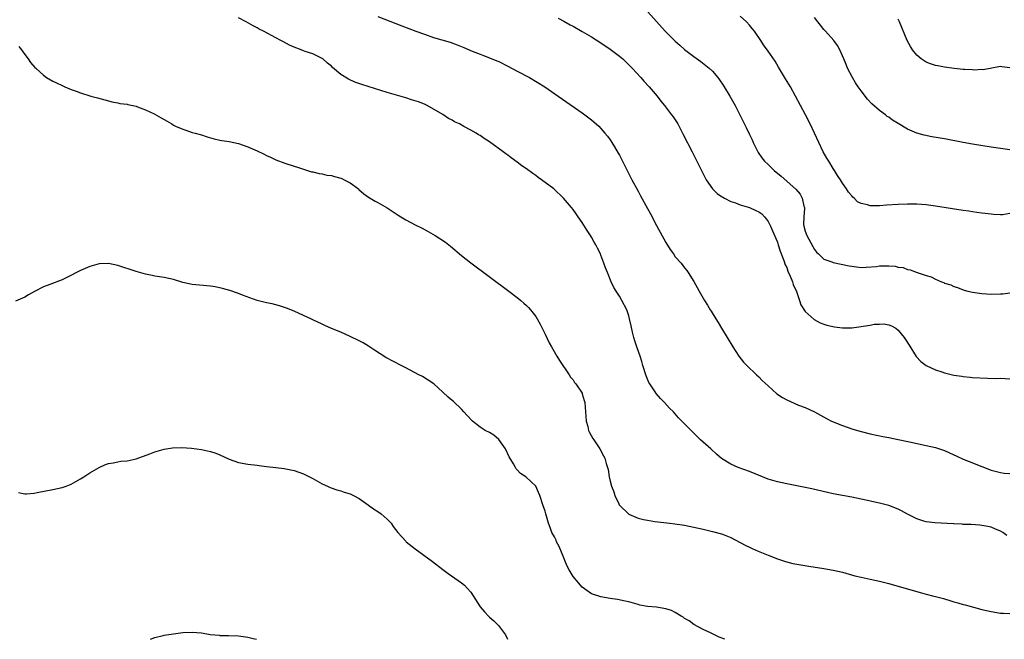
# Model space of a CAD drawing. Units: inches. Extents: x 2631000 to 2634000, y 1515000 to 1518000.
# Drawn here: x 2631330 to 2631542, y 1515000 to 1515133 of the extents above; entities that cross this region are included whole.
import ezdxf

# ---------------------------------------------------------------- set-up
doc = ezdxf.new("R2010")
doc.units = ezdxf.units.IN
doc.header["$MEASUREMENT"] = 0
doc.layers.add('LD26311515_10ft', color=41, linetype='Continuous')

msp = doc.modelspace()

# ---------------------------------------------------------------- linework, layer by layer
at = {"layer": 'LD26311515_10ft'}
for points, elevation in [([(2631542.36, 1515022.36), (2631541.53, 1515023), (2631541, 1515023.3), (2631539.82, 1515023.82), (2631539, 1515024.16), (2631538.28, 1515024.28), (2631537, 1515024.55), (2631536.56, 1515024.56), (2631534.7, 1515024.7), (2631533, 1515024.76), (2631532.79, 1515024.79), (2631531, 1515024.87), (2631530.89, 1515024.89), (2631526.88, 1515025.12), (2631525, 1515025.34), (2631524.54, 1515025.46), (2631523, 1515025.93), (2631521, 1515026.93), (2631519.68, 1515027.68), (2631519, 1515028.03), (2631517, 1515028.8), (2631515, 1515029.3), (2631512.06, 1515029.94), (2631511, 1515030.19), (2631509, 1515030.6), (2631505, 1515031.37), (2631500.38, 1515032.38), (2631495, 1515033.47), (2631493, 1515033.92), (2631491, 1515034.52), (2631487, 1515036.14), (2631484.56, 1515037), (2631483, 1515037.73), (2631481, 1515038.97), (2631479.9, 1515039.9), (2631478.65, 1515041), (2631476.47, 1515043), (2631474.4, 1515045), (2631471.73, 1515047.73), (2631470.6, 1515049), (2631469.79, 1515049.79), (2631468.72, 1515051), (2631467.84, 1515051.84), (2631466.93, 1515052.93), (2631466.71, 1515053.29), (2631465.54, 1515055), (2631465.35, 1515055.35), (2631464.74, 1515056.74), (2631464.05, 1515059), (2631463.82, 1515059.82), (2631463.45, 1515061), (2631462.81, 1515062.81), (2631462.31, 1515064.31), (2631462.11, 1515065), (2631461.84, 1515066.16), (2631461.49, 1515067.49), (2631461.19, 1515069), (2631461, 1515069.69), (2631460.57, 1515071), (2631459.54, 1515073), (2631459, 1515073.9), (2631458.28, 1515075), (2631457.8, 1515075.8), (2631457.24, 1515077), (2631456.4, 1515079), (2631456.02, 1515080.02), (2631455.63, 1515081), (2631455, 1515082.74), (2631454.89, 1515083), (2631454.28, 1515084.28), (2631453.91, 1515085), (2631453.57, 1515085.57), (2631453, 1515086.61), (2631452.75, 1515087), (2631452.04, 1515088.04), (2631451, 1515089.75), (2631450.14, 1515091), (2631449.65, 1515091.65), (2631449, 1515092.58), (2631448.67, 1515093), (2631446.92, 1515095), (2631444.84, 1515097), (2631442.23, 1515099), (2631441.5, 1515099.5), (2631441, 1515099.88), (2631440.34, 1515100.34), (2631439, 1515101.34), (2631438.02, 1515102.02), (2631437, 1515102.8), (2631435.71, 1515103.71), (2631435, 1515104.26), (2631434.56, 1515104.56), (2631433.99, 1515105), (2631431, 1515107.16), (2631429.87, 1515107.87), (2631429, 1515108.5), (2631428.67, 1515108.67), (2631428.16, 1515109), (2631427, 1515109.67), (2631425.52, 1515110.48), (2631424.54, 1515111), (2631423.5, 1515111.5), (2631423, 1515111.8), (2631422.19, 1515112.19), (2631420.98, 1515113.02), (2631417.61, 1515115), (2631417, 1515115.28), (2631415.74, 1515115.74), (2631414.24, 1515116.24), (2631413, 1515116.6), (2631409, 1515117.81), (2631403.53, 1515119.53), (2631402.04, 1515120.04), (2631400.64, 1515120.64), (2631399, 1515121.67), (2631397.2, 1515123.2), (2631397, 1515123.42), (2631396.12, 1515124.12), (2631395.15, 1515125), (2631395, 1515125.12), (2631393, 1515126.08), (2631391.38, 1515126.62), (2631391, 1515126.76), (2631390.45, 1515127), (2631389, 1515127.53), (2631387.99, 1515127.99), (2631386.67, 1515128.67), (2631386.11, 1515129), (2631385, 1515129.58), (2631382.37, 1515131), (2631381.46, 1515131.46), (2631381, 1515131.72), (2631380.14, 1515132.14), (2631378.67, 1515133), (2631377, 1515133.9)], 8270), ([(2631407, 1515134.15), (2631412.15, 1515132.15), (2631415.2, 1515131), (2631417, 1515130.34), (2631419, 1515129.64), (2631422.59, 1515128.59), (2631424.07, 1515128.07), (2631425.49, 1515127.49), (2631427.29, 1515126.71), (2631429, 1515126.03), (2631429.76, 1515125.76), (2631431, 1515125.27), (2631432.61, 1515124.61), (2631433, 1515124.44), (2631435, 1515123.44), (2631437, 1515122.37), (2631439.6, 1515121), (2631442.92, 1515119), (2631445.83, 1515117), (2631451, 1515113.38), (2631453, 1515111.88), (2631454.53, 1515110.53), (2631455, 1515110.06), (2631455.88, 1515109), (2631456.4, 1515108.4), (2631457, 1515107.58), (2631457.38, 1515107), (2631457.93, 1515106.07), (2631458.75, 1515104.75), (2631459, 1515104.25), (2631459.44, 1515103.44), (2631459.64, 1515103), (2631460.64, 1515101), (2631461.69, 1515099), (2631463, 1515096.56), (2631463.55, 1515095.55), (2631465, 1515092.83), (2631465.65, 1515091.65), (2631467, 1515089.12), (2631469, 1515085.48), (2631469.94, 1515083.94), (2631470.62, 1515083), (2631471, 1515082.41), (2631472.27, 1515081), (2631473, 1515080.02), (2631473.47, 1515079.47), (2631473.81, 1515079), (2631475, 1515077.05), (2631475.76, 1515075.76), (2631476.16, 1515075), (2631477.31, 1515073), (2631477.98, 1515071.98), (2631478.51, 1515071), (2631478.71, 1515070.71), (2631479.74, 1515069), (2631480.25, 1515068.25), (2631480.98, 1515067), (2631482.21, 1515065), (2631483.39, 1515063), (2631484.67, 1515061), (2631485.72, 1515059.72), (2631486.39, 1515059), (2631488.48, 1515057), (2631489, 1515056.53), (2631489.75, 1515055.75), (2631491, 1515054.58), (2631492.89, 1515052.89), (2631494.09, 1515052.09), (2631495, 1515051.57), (2631497.53, 1515050.47), (2631499, 1515049.92), (2631501, 1515049.02), (2631502.31, 1515048.31), (2631503.58, 1515047.58), (2631504.64, 1515047), (2631507, 1515046.06), (2631509.24, 1515045.24), (2631511, 1515044.74), (2631513, 1515044.27), (2631515.7, 1515043.7), (2631517, 1515043.46), (2631519, 1515043.06), (2631521.45, 1515042.55), (2631525, 1515041.78), (2631527, 1515041.31), (2631528.76, 1515040.76), (2631529, 1515040.67), (2631531, 1515039.76), (2631531.5, 1515039.5), (2631533, 1515038.82), (2631534.29, 1515038.29), (2631537, 1515037.2), (2631539, 1515036.46), (2631540.14, 1515036.14), (2631541, 1515035.94), (2631541.82, 1515035.82), (2631543, 1515035.7)], 8260), ([(2631465.14, 1515135.14), (2631468.86, 1515131), (2631469.94, 1515129.94), (2631470.83, 1515129), (2631471, 1515128.84), (2631471.99, 1515127.99), (2631473, 1515127.05), (2631475, 1515125.53), (2631476.49, 1515124.49), (2631477.62, 1515123.62), (2631478.32, 1515123), (2631479, 1515122.35), (2631480.16, 1515121), (2631480.53, 1515120.53), (2631481.34, 1515119.34), (2631481.56, 1515119), (2631482.77, 1515117), (2631483.91, 1515115), (2631484.93, 1515113), (2631486.28, 1515110.28), (2631487, 1515108.71), (2631487.56, 1515107.56), (2631487.81, 1515107), (2631488.8, 1515105), (2631488.87, 1515104.87), (2631489.68, 1515103.68), (2631490.21, 1515103), (2631491, 1515102.27), (2631492.3, 1515101), (2631493.79, 1515099.79), (2631496.97, 1515096.97), (2631497.88, 1515095.88), (2631498.33, 1515095), (2631498.71, 1515093.29), (2631498.81, 1515093), (2631498.81, 1515092.81), (2631498.67, 1515091), (2631498.65, 1515089.35), (2631498.67, 1515089), (2631499, 1515087.89), (2631499.32, 1515087), (2631500.61, 1515084.61), (2631501, 1515083.94), (2631501.42, 1515083.42), (2631501.84, 1515083), (2631503, 1515081.92), (2631504.68, 1515081.32), (2631505, 1515081.19), (2631508.48, 1515080.48), (2631509, 1515080.35), (2631511, 1515080.09), (2631512.13, 1515080.13), (2631514.34, 1515080.34), (2631515, 1515080.43), (2631516.45, 1515080.45), (2631517, 1515080.44), (2631518.35, 1515080.35), (2631519, 1515080.17), (2631520.06, 1515080.06), (2631521, 1515079.68), (2631521.59, 1515079.59), (2631523.07, 1515079), (2631525, 1515078.39), (2631526.09, 1515078.09), (2631527, 1515077.55), (2631528.31, 1515077), (2631528.84, 1515076.84), (2631529, 1515076.73), (2631530.34, 1515076.34), (2631531, 1515075.98), (2631531.75, 1515075.75), (2631533, 1515075.27), (2631533.2, 1515075.2), (2631533.96, 1515075), (2631535, 1515074.76), (2631537, 1515074.49), (2631539, 1515074.38), (2631541, 1515074.42), (2631541.55, 1515074.45), (2631543, 1515074.62)], 8240), ([(2631543, 1515091.69), (2631541.46, 1515091.46), (2631541, 1515091.45), (2631539.51, 1515091.51), (2631539, 1515091.56), (2631537.72, 1515091.72), (2631537, 1515091.8), (2631535.96, 1515091.96), (2631535, 1515092.07), (2631534.2, 1515092.2), (2631533, 1515092.37), (2631527, 1515093.28), (2631525, 1515093.56), (2631523, 1515093.73), (2631521, 1515093.75), (2631519, 1515093.66), (2631516.51, 1515093.49), (2631515, 1515093.36), (2631514.61, 1515093.39), (2631513, 1515093.36), (2631512.41, 1515093.59), (2631511, 1515093.89), (2631510.24, 1515094.24), (2631509.53, 1515095), (2631509.22, 1515095.22), (2631509, 1515095.51), (2631508.28, 1515096.28), (2631507.88, 1515097), (2631507, 1515098.24), (2631506.55, 1515099), (2631505.92, 1515099.92), (2631505.28, 1515101), (2631505, 1515101.43), (2631504.04, 1515103), (2631503.67, 1515103.67), (2631502.86, 1515105), (2631501.89, 1515107), (2631500.99, 1515109), (2631500.04, 1515111), (2631499.04, 1515113), (2631498, 1515115), (2631496.93, 1515117), (2631495.79, 1515119), (2631494.75, 1515120.75), (2631493.27, 1515123.27), (2631492.51, 1515124.51), (2631491, 1515126.67), (2631490.03, 1515128.03), (2631489.41, 1515129), (2631488.08, 1515131), (2631487.59, 1515131.59), (2631487, 1515132.29), (2631486.34, 1515133), (2631485, 1515134.25)], 8230), ([(2631543, 1515105.42), (2631539, 1515106.01), (2631535, 1515106.65), (2631533.01, 1515107), (2631529, 1515107.77), (2631526.25, 1515108.25), (2631524.57, 1515108.57), (2631523, 1515109), (2631521, 1515109.86), (2631519, 1515111.11), (2631517.81, 1515111.81), (2631517, 1515112.45), (2631516.65, 1515112.65), (2631516.24, 1515113), (2631515, 1515113.89), (2631513.33, 1515115.33), (2631512.36, 1515116.36), (2631511, 1515118.13), (2631510.39, 1515119), (2631509.84, 1515119.84), (2631509.13, 1515121), (2631508.1, 1515123), (2631507.79, 1515123.79), (2631507.27, 1515125), (2631507, 1515125.71), (2631506.43, 1515127), (2631505.9, 1515127.9), (2631505.14, 1515129), (2631503.38, 1515131), (2631503, 1515131.38), (2631502.27, 1515132.27), (2631501.73, 1515133), (2631501, 1515133.95)], 8220), ([(2631445.78, 1515133.78), (2631447, 1515133.17), (2631448.38, 1515132.38), (2631449, 1515132.07), (2631451, 1515130.94), (2631453, 1515129.75), (2631455, 1515128.46), (2631457, 1515127.13), (2631459, 1515125.62), (2631459.71, 1515125), (2631461, 1515123.74), (2631461.72, 1515123), (2631463.6, 1515121), (2631464.26, 1515120.26), (2631465.43, 1515119), (2631467.09, 1515117), (2631467.91, 1515115.91), (2631468.66, 1515115), (2631470.23, 1515113), (2631470.55, 1515112.55), (2631471.54, 1515111), (2631472.13, 1515109.87), (2631472.74, 1515108.74), (2631474.66, 1515105), (2631475.45, 1515103.45), (2631476.63, 1515101), (2631477.67, 1515099), (2631479.06, 1515097), (2631480.02, 1515096.02), (2631481, 1515095.4), (2631481.22, 1515095.22), (2631481.63, 1515095), (2631483, 1515094.34), (2631484.01, 1515093.99), (2631485, 1515093.6), (2631487, 1515092.98), (2631488.39, 1515092.39), (2631489, 1515092.06), (2631489.62, 1515091.62), (2631490.21, 1515091), (2631490.58, 1515090.58), (2631491, 1515090.01), (2631491.52, 1515089), (2631491.97, 1515087.97), (2631493, 1515085.51), (2631493.18, 1515085), (2631493.6, 1515083.6), (2631494.4, 1515081.6), (2631494.68, 1515080.68), (2631495, 1515080.06), (2631495.28, 1515079.28), (2631495.78, 1515078.22), (2631496.25, 1515077), (2631496.4, 1515076.4), (2631497.09, 1515074.91), (2631497.76, 1515073), (2631498.04, 1515072.04), (2631499, 1515070.62), (2631500.88, 1515068.88), (2631502.18, 1515068.18), (2631503, 1515067.87), (2631503.65, 1515067.65), (2631505.28, 1515067.28), (2631507, 1515067.06), (2631509, 1515067.08), (2631511, 1515067.35), (2631511.45, 1515067.45), (2631513, 1515067.7), (2631513.86, 1515067.86), (2631515, 1515067.91), (2631515.93, 1515067.93), (2631517, 1515067.71), (2631517.54, 1515067.54), (2631518.47, 1515067), (2631519, 1515066.59), (2631520.28, 1515065), (2631520.58, 1515064.58), (2631521.33, 1515063.33), (2631522.9, 1515060.9), (2631523.84, 1515059.84), (2631525, 1515058.95), (2631527, 1515058.05), (2631528.38, 1515057.62), (2631529, 1515057.41), (2631531, 1515056.92), (2631532.67, 1515056.67), (2631533, 1515056.59), (2631534.5, 1515056.5), (2631535, 1515056.43), (2631538.25, 1515056.25), (2631540.21, 1515056.21), (2631541, 1515056.22), (2631543, 1515056.13)], 8250), ([(2631543, 1515123.07), (2631541.32, 1515123.32), (2631541, 1515123.39), (2631537.31, 1515122.69), (2631537, 1515122.71), (2631535.38, 1515122.62), (2631535, 1515122.67), (2631533.28, 1515122.72), (2631533, 1515122.76), (2631531.05, 1515122.95), (2631529, 1515123.24), (2631527.51, 1515123.51), (2631527, 1515123.62), (2631525.94, 1515123.94), (2631525, 1515124.32), (2631524.57, 1515124.57), (2631523.98, 1515125), (2631523, 1515125.84), (2631522.1, 1515127), (2631521.66, 1515127.66), (2631520.96, 1515128.96), (2631519.27, 1515133), (2631519, 1515133.56)], 8210), ([(2631329.72, 1515127.72), (2631330.27, 1515127), (2631331, 1515125.95), (2631331.73, 1515125), (2631332.25, 1515124.25), (2631333.18, 1515123.18), (2631333.35, 1515123), (2631335, 1515121.49), (2631335.68, 1515121), (2631337, 1515120.24), (2631337.85, 1515119.85), (2631339, 1515119.28), (2631339.2, 1515119.2), (2631339.61, 1515119), (2631341, 1515118.44), (2631342.07, 1515118.07), (2631343, 1515117.68), (2631345.23, 1515117), (2631346.67, 1515116.67), (2631348.2, 1515116.2), (2631349, 1515115.98), (2631349.74, 1515115.74), (2631351, 1515115.54), (2631351.43, 1515115.43), (2631353, 1515115.25), (2631353.2, 1515115.2), (2631354.23, 1515115), (2631355, 1515114.81), (2631355.27, 1515114.73), (2631357, 1515114.05), (2631358.83, 1515113.17), (2631360.32, 1515112.32), (2631361.63, 1515111.63), (2631362.61, 1515111), (2631363, 1515110.77), (2631363.44, 1515110.56), (2631365, 1515109.86), (2631365.68, 1515109.68), (2631367, 1515109.19), (2631367.64, 1515109), (2631368.73, 1515108.73), (2631369, 1515108.63), (2631370.26, 1515108.26), (2631371.79, 1515107.79), (2631373, 1515107.54), (2631373.43, 1515107.43), (2631375, 1515107.21), (2631377, 1515106.78), (2631379, 1515106.09), (2631381, 1515105.22), (2631382.51, 1515104.51), (2631383, 1515104.22), (2631383.85, 1515103.85), (2631385, 1515103.3), (2631387, 1515102.59), (2631389, 1515101.92), (2631389.67, 1515101.67), (2631392.73, 1515100.73), (2631393, 1515100.69), (2631394.33, 1515100.33), (2631395, 1515100.27), (2631395.99, 1515099.99), (2631397, 1515099.87), (2631397.66, 1515099.66), (2631399, 1515099.31), (2631399.23, 1515099.23), (2631399.72, 1515099), (2631401, 1515098.3), (2631402.79, 1515097), (2631402.89, 1515096.89), (2631403.98, 1515095.98), (2631405, 1515095.27), (2631406.4, 1515094.4), (2631407, 1515094.11), (2631409, 1515092.96), (2631411.36, 1515091.36), (2631411.92, 1515091), (2631413, 1515090.35), (2631415, 1515089.31), (2631416.54, 1515088.54), (2631417.85, 1515087.85), (2631419.33, 1515087), (2631421.54, 1515085.54), (2631422.65, 1515084.65), (2631425, 1515082.64), (2631427, 1515081.08), (2631435.17, 1515075), (2631437, 1515073.61), (2631437.75, 1515073), (2631438.43, 1515072.43), (2631439, 1515071.92), (2631439.45, 1515071.45), (2631439.84, 1515071), (2631441, 1515069.52), (2631441.31, 1515069), (2631441.9, 1515067.9), (2631443, 1515065.71), (2631443.88, 1515063.88), (2631444.35, 1515063), (2631445.5, 1515061), (2631446.07, 1515060.07), (2631448.17, 1515057), (2631448.49, 1515056.49), (2631449, 1515055.88), (2631449.35, 1515055.35), (2631449.63, 1515055), (2631450.95, 1515053), (2631451, 1515052.87), (2631451.42, 1515051.42), (2631451.56, 1515051), (2631451.71, 1515049), (2631451.83, 1515047), (2631452.18, 1515045.82), (2631452.36, 1515045), (2631452.53, 1515044.53), (2631453.26, 1515043.26), (2631453.45, 1515043), (2631454.77, 1515041), (2631455.54, 1515039.54), (2631455.84, 1515039), (2631456.16, 1515037.84), (2631456.59, 1515036.59), (2631456.8, 1515035), (2631457, 1515034.06), (2631457.28, 1515033), (2631457.79, 1515031.79), (2631457.97, 1515031), (2631458.83, 1515029.17), (2631458.91, 1515029), (2631459, 1515028.87), (2631461, 1515026.94), (2631463, 1515026.08), (2631464.19, 1515025.81), (2631465, 1515025.64), (2631466.59, 1515025.41), (2631469.84, 1515025), (2631470.89, 1515024.89), (2631473, 1515024.58), (2631475, 1515024.19), (2631477, 1515023.73), (2631479, 1515023.25), (2631481, 1515022.71), (2631481.51, 1515022.49), (2631483, 1515021.91), (2631485, 1515020.88), (2631486.21, 1515020.21), (2631487, 1515019.85), (2631487.56, 1515019.56), (2631488.84, 1515019), (2631491, 1515018.11), (2631493, 1515017.33), (2631494.75, 1515016.75), (2631496.35, 1515016.35), (2631498.02, 1515016.02), (2631499.73, 1515015.73), (2631503, 1515015.23), (2631505, 1515014.88), (2631507, 1515014.43), (2631509.7, 1515013.7), (2631511, 1515013.37), (2631512.96, 1515012.96), (2631515, 1515012.56), (2631517, 1515012.05), (2631521.21, 1515010.79), (2631524, 1515010), (2631525, 1515009.76), (2631526.68, 1515009.32), (2631527, 1515009.25), (2631528.78, 1515008.78), (2631530.31, 1515008.31), (2631531, 1515008.11), (2631531.84, 1515007.84), (2631533, 1515007.52), (2631533.4, 1515007.4), (2631537, 1515006.43), (2631539, 1515005.99), (2631541, 1515005.66), (2631541.64, 1515005.64), (2631543, 1515005.53)], 8280), ([(2631481.66, 1515000), (2631480.49, 1515000.49), (2631478.63, 1515001.37), (2631477, 1515002.11), (2631475, 1515003.16), (2631473.97, 1515003.97), (2631473, 1515004.51), (2631472.74, 1515004.74), (2631472.28, 1515005), (2631471, 1515005.8), (2631470.19, 1515006.19), (2631469, 1515006.58), (2631467, 1515006.89), (2631465.07, 1515007.07), (2631463.38, 1515007.38), (2631463, 1515007.5), (2631461, 1515008.04), (2631460.23, 1515008.23), (2631458.56, 1515008.56), (2631457, 1515008.8), (2631455, 1515009.15), (2631453, 1515009.83), (2631451, 1515011.24), (2631450.16, 1515012.16), (2631449.43, 1515013), (2631449, 1515013.54), (2631448.16, 1515015), (2631447.74, 1515015.74), (2631447.25, 1515017), (2631447, 1515017.55), (2631446.01, 1515020.01), (2631445.46, 1515021), (2631445.34, 1515021.34), (2631445, 1515022.06), (2631444.46, 1515023), (2631444.07, 1515024.07), (2631443.69, 1515025), (2631443.14, 1515027), (2631443, 1515027.58), (2631442.5, 1515029), (2631441.88, 1515031), (2631441.6, 1515031.6), (2631441, 1515033), (2631438.82, 1515035), (2631437.69, 1515035.69), (2631437, 1515036.49), (2631436.74, 1515036.74), (2631436.63, 1515037), (2631436.2, 1515037.8), (2631435.28, 1515039.28), (2631434.46, 1515041), (2631433.02, 1515043.02), (2631431.94, 1515043.94), (2631431, 1515044.54), (2631430.09, 1515045), (2631429.41, 1515045.41), (2631429, 1515045.71), (2631427.33, 1515047), (2631426.2, 1515048.2), (2631425.51, 1515049), (2631425, 1515049.54), (2631423.24, 1515051.24), (2631423, 1515051.46), (2631422.16, 1515052.16), (2631421, 1515053.25), (2631419.02, 1515055.02), (2631417.85, 1515055.85), (2631416.6, 1515056.6), (2631415.81, 1515057), (2631413, 1515058.51), (2631412, 1515059), (2631408.72, 1515060.72), (2631406.29, 1515062.29), (2631405, 1515063.17), (2631403.84, 1515063.84), (2631403, 1515064.3), (2631401, 1515065.25), (2631399, 1515066.14), (2631397.04, 1515066.96), (2631395.61, 1515067.61), (2631395, 1515067.86), (2631393, 1515068.8), (2631392.54, 1515069), (2631391, 1515069.75), (2631389, 1515070.65), (2631387.34, 1515071.34), (2631385.85, 1515071.85), (2631384.24, 1515072.24), (2631383, 1515072.47), (2631381, 1515072.98), (2631377.84, 1515074.16), (2631377, 1515074.5), (2631375.12, 1515075.12), (2631373.58, 1515075.58), (2631371.94, 1515075.94), (2631371, 1515076.09), (2631367, 1515076.45), (2631365, 1515076.89), (2631363, 1515077.5), (2631361, 1515077.95), (2631359, 1515078.25), (2631358.39, 1515078.39), (2631357, 1515078.65), (2631355, 1515079.22), (2631351, 1515080.55), (2631349, 1515080.94), (2631347, 1515080.85), (2631345, 1515080.28), (2631343, 1515079.41), (2631340.06, 1515077.94), (2631339, 1515077.44), (2631336.41, 1515076.41), (2631335, 1515075.9), (2631333.05, 1515074.95), (2631331.78, 1515074.22), (2631331, 1515073.73), (2631330.51, 1515073.49), (2631329, 1515072.87)], 8290), ([(2631329.62, 1515031.62), (2631331, 1515031.32), (2631331.37, 1515031.37), (2631333, 1515031.5), (2631333.63, 1515031.63), (2631337, 1515032.26), (2631339, 1515032.67), (2631339.91, 1515033), (2631341, 1515033.42), (2631341.99, 1515034.01), (2631343, 1515034.58), (2631343.68, 1515035), (2631345, 1515035.89), (2631346.97, 1515037.03), (2631348.34, 1515037.66), (2631349, 1515037.86), (2631350.03, 1515038.03), (2631351, 1515038.26), (2631351.65, 1515038.35), (2631353, 1515038.48), (2631355, 1515038.87), (2631357.92, 1515039.92), (2631359, 1515040.36), (2631361, 1515040.96), (2631362.76, 1515041.24), (2631364.71, 1515041.29), (2631366.85, 1515041.15), (2631369, 1515040.88), (2631371, 1515040.45), (2631372.08, 1515040.08), (2631373, 1515039.73), (2631375, 1515038.8), (2631377, 1515038.08), (2631379, 1515037.72), (2631381, 1515037.49), (2631381.45, 1515037.45), (2631383, 1515037.23), (2631385, 1515036.98), (2631386.81, 1515036.81), (2631389, 1515036.36), (2631389.98, 1515035.98), (2631391, 1515035.62), (2631391.4, 1515035.4), (2631392.29, 1515035), (2631393, 1515034.63), (2631395, 1515033.51), (2631396.12, 1515033), (2631396.71, 1515032.71), (2631398.17, 1515032.17), (2631399, 1515031.96), (2631399.72, 1515031.72), (2631401, 1515031.35), (2631401.73, 1515031), (2631403, 1515030.33), (2631405, 1515028.92), (2631406.08, 1515028.08), (2631407, 1515027.52), (2631407.7, 1515027), (2631409, 1515025.86), (2631409.83, 1515025), (2631410.31, 1515024.31), (2631411.27, 1515023), (2631413, 1515021.11), (2631413.12, 1515021), (2631415, 1515019.5), (2631418.73, 1515016.73), (2631421.01, 1515015.01), (2631422.16, 1515014.16), (2631425, 1515012.2), (2631425.63, 1515011.63), (2631426.25, 1515011), (2631427, 1515010.17), (2631429.02, 1515007), (2631429.92, 1515005.92), (2631430.89, 1515004.89), (2631431, 1515004.77), (2631431.96, 1515003.96), (2631432.97, 1515003), (2631434.46, 1515001), (2631434.93, 1515000)], 8300), ([(2631358.03, 1515000), (2631359, 1515000.38), (2631360.8, 1515000.8), (2631361, 1515000.86), (2631363, 1515001.2), (2631365, 1515001.44), (2631367, 1515001.53), (2631369, 1515001.37), (2631370.93, 1515001.07), (2631372.87, 1515000.87), (2631373, 1515000.84), (2631374.83, 1515000.83), (2631377, 1515000.75), (2631379, 1515000.45), (2631380.17, 1515000.17), (2631380.85, 1515000)], 8310)]:
    msp.add_lwpolyline(points, dxfattribs=dict(at, elevation=elevation))

doc.saveas('drawing.dxf')
